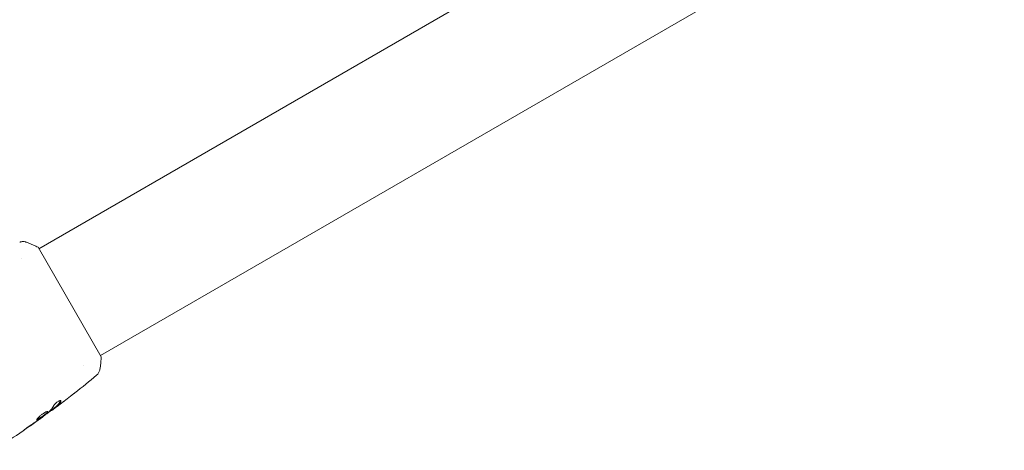
# Model space of a CAD drawing. Units: millimetres. Extents: x -10614 to 8507, y -5501 to 5281.
# Drawn here: x -2572 to -2269, y 881 to 1014 of the extents above; entities that cross this region are included whole.
import ezdxf

# ---------------------------------------------------------------- set-up
doc = ezdxf.new("R2010")
doc.units = ezdxf.units.MM
doc.header["$LTSCALE"] = 20
doc.layers.add('2d', color=230, linetype='Continuous')

# ---------------------------------------------------------------- blocks, each defined once
blk = doc.blocks.new('FSW10200-XX00')
at = {"layer": '2d', "lineweight": 0}
for p, q in [((1919.47, 1587.45), (1162.57, 1150.45)), ((1938.47, 1554.55), (1181.57, 1117.55)), ((1162.32, 1150.89), (1181.82, 1117.11)), ((1157.24, 1147.38), (1157.24, 1147.38)), ((1176.24, 1114.47), (1176.24, 1114.47)), ((1166.41, 1100.61), (1166.45, 1100.54)), ((1167.24, 1101.27), (1167.29, 1101.18)), ((1163.77, 1098.64), (1163.8, 1098.59))]:
    blk.add_line(p, q, dxfattribs=at)
for points, knots in [([(1156.67, 1152.47), (1156.74, 1152.49), (1156.82, 1152.52), (1156.99, 1152.57), (1157.09, 1152.59), (1157.34, 1152.64), (1157.5, 1152.65), (1157.91, 1152.66), (1158.17, 1152.63), (1158.55, 1152.54), (1158.67, 1152.5), (1158.8, 1152.45)], [0, 0, 0, 0, 0.281105, 0.281105, 0.591987, 0.591987, 1.075535, 1.075535, 1.846945, 1.846945, 2.242897, 2.242897, 2.242897, 2.242897]), ([(1158.8, 1152.45), (1159.73, 1152.09), (1160.7, 1151.67), (1161.87, 1151.11), (1162.09, 1151), (1162.32, 1150.89)], [0, 0, 0, 0, 3.150023, 3.150023, 3.901435, 3.901435, 3.901435, 3.901435]), ([(1181.82, 1117.11), (1181.77, 1116.23), (1181.68, 1115.34), (1181.53, 1114.08), (1181.47, 1113.68), (1181.41, 1113.28)], [0, 0, 0, 0, 2.660887, 2.660887, 3.904745, 3.904745, 3.904745, 3.904745]), ([(1181.41, 1113.28), (1181.36, 1112.96), (1181.26, 1112.65), (1181.04, 1112.22), (1180.95, 1112.09), (1180.79, 1111.86), (1180.71, 1111.76), (1180.54, 1111.59), (1180.45, 1111.5), (1180.37, 1111.43)], [0, 0, 0, 0, 0.971802, 0.971802, 1.448447, 1.448447, 1.834818, 1.834818, 2.252163, 2.252163, 2.252163, 2.252163]), ([(1173.67, 1106.02), (1173.64, 1105.99), (1173.6, 1105.96), (1173.51, 1105.89), (1173.46, 1105.85), (1173.34, 1105.75), (1173.27, 1105.7), (1173.07, 1105.55), (1172.92, 1105.43), (1172.77, 1105.31)], [0.003802953, 0.003802953, 0.003802953, 0.003802953, 0.004028258, 0.004028258, 0.004321052, 0.004321052, 0.004613847, 0.004613847, 0.005199436, 0.005199436, 0.005199436, 0.005199436]), ([(1169.37, 1103.62), (1169.35, 1103.65), (1169.31, 1103.67), (1169.2, 1103.67), (1169.12, 1103.65), (1168.94, 1103.59), (1168.84, 1103.55), (1168.61, 1103.43), (1168.48, 1103.35), (1168.24, 1103.19), (1168.11, 1103.09), (1167.88, 1102.9), (1167.77, 1102.8), (1167.57, 1102.6), (1167.48, 1102.5), (1167.34, 1102.32), (1167.28, 1102.24), (1167.24, 1102.16)], [0.000672322, 0.000672322, 0.000672322, 0.000672322, 0.001130161, 0.001130161, 0.001588, 0.001588, 0.002045839, 0.002045839, 0.002503678, 0.002503678, 0.002961518, 0.002961518, 0.003419357, 0.003419357, 0.003877196, 0.003877196, 0.004335035, 0.004335035, 0.004335035, 0.004335035]), ([(1169.26, 1103.49), (1169, 1103.05), (1168.71, 1102.66), (1168.23, 1102.13), (1168.06, 1101.97), (1167.71, 1101.66), (1167.53, 1101.51), (1167.35, 1101.37)], [0, 0, 0, 0, 0.002970524, 0.002970524, 0.004455786, 0.004455786, 0.005941048, 0.005941048, 0.005941048, 0.005941048]), ([(1167.4, 1101.28), (1167.58, 1101.43), (1167.76, 1101.57), (1168.11, 1101.88), (1168.28, 1102.04), (1168.76, 1102.57), (1169.05, 1102.96), (1169.32, 1103.4)], [0, 0, 0, 0, 0.001485171, 0.001485171, 0.002970341, 0.002970341, 0.005940682, 0.005940682, 0.005940682, 0.005940682]), ([(1169, 1102.43), (1168.73, 1102.23), (1168.47, 1102.03), (1167.98, 1101.67), (1167.77, 1101.51), (1167.58, 1101.38)], [0, 0, 0, 0, 0.001015532, 0.001015532, 0.002031065, 0.002031065, 0.002031065, 0.002031065]), ([(1169.32, 1103.4), (1169.35, 1103.45), (1169.37, 1103.49), (1169.38, 1103.56), (1169.38, 1103.6), (1169.37, 1103.62)], [0, 0, 0, 0, 0.0003361609, 0.0003361609, 0.0006723218, 0.0006723218, 0.0006723218, 0.0006723218]), ([(1165.4, 1100.25), (1165.39, 1100.27), (1165.36, 1100.28), (1165.29, 1100.29), (1165.25, 1100.29), (1165.14, 1100.27), (1165.07, 1100.25), (1164.92, 1100.2), (1164.84, 1100.17), (1164.66, 1100.09), (1164.56, 1100.04), (1164.36, 1099.93), (1164.25, 1099.87), (1164.03, 1099.73), (1163.92, 1099.66), (1163.69, 1099.51), (1163.58, 1099.43), (1163.36, 1099.26), (1163.25, 1099.17), (1163.04, 1099), (1162.94, 1098.91), (1162.65, 1098.65), (1162.48, 1098.48), (1162.28, 1098.26), (1162.22, 1098.19), (1162.13, 1098.06), (1162.09, 1098), (1162.03, 1097.9), (1162, 1097.85), (1161.98, 1097.78), (1161.98, 1097.75), (1162, 1097.74)], [0, 0, 0, 0, 0.000415765, 0.000415765, 0.00083153, 0.00083153, 0.001247295, 0.001247295, 0.00166306, 0.00166306, 0.002078825, 0.002078825, 0.002494589, 0.002494589, 0.002910354, 0.002910354, 0.003326119, 0.003326119, 0.003741884, 0.003741884, 0.004157649, 0.004157649, 0.004989179, 0.004989179, 0.005404944, 0.005404944, 0.005820709, 0.005820709, 0.006236474, 0.006236474, 0.006652238, 0.006652238, 0.006652238, 0.006652238]), ([(1165.35, 1100.28), (1165.35, 1100.27), (1165.35, 1100.26), (1165.34, 1100.22), (1165.31, 1100.18), (1165.25, 1100.09), (1165.2, 1100.04), (1165.09, 1099.92), (1165.03, 1099.86), (1164.88, 1099.73), (1164.8, 1099.66), (1164.63, 1099.51), (1164.53, 1099.43), (1164.23, 1099.2), (1164.01, 1099.03), (1163.67, 1098.78), (1163.56, 1098.7), (1163.34, 1098.55), (1163.23, 1098.47), (1163.02, 1098.33), (1162.91, 1098.26), (1162.72, 1098.13), (1162.63, 1098.08), (1162.37, 1097.93), (1162.23, 1097.86), (1162.08, 1097.8), (1162.04, 1097.8), (1162, 1097.8), (1162, 1097.8), (1161.99, 1097.8)], [0.00030701, 0.00030701, 0.00030701, 0.00030701, 0.000413434, 0.000413434, 0.000826868, 0.000826868, 0.001240303, 0.001240303, 0.001653737, 0.001653737, 0.002067171, 0.002067171, 0.002480605, 0.002480605, 0.003307474, 0.003307474, 0.003720908, 0.003720908, 0.004134342, 0.004134342, 0.004547777, 0.004547777, 0.004961211, 0.004961211, 0.005788079, 0.005788079, 0.006201514, 0.006201514, 0.006283371, 0.006283371, 0.006283371, 0.006283371]), ([(1162, 1097.74), (1162.01, 1097.72), (1162.03, 1097.71), (1162.09, 1097.71), (1162.13, 1097.72), (1162.28, 1097.77), (1162.42, 1097.84), (1162.68, 1097.99), (1162.77, 1098.05), (1162.96, 1098.17), (1163.06, 1098.24), (1163.28, 1098.38), (1163.39, 1098.46), (1163.61, 1098.61), (1163.72, 1098.7), (1163.95, 1098.86), (1164.06, 1098.94), (1164.27, 1099.1), (1164.38, 1099.19), (1164.58, 1099.34), (1164.67, 1099.42), (1164.85, 1099.57), (1164.93, 1099.64), (1165.15, 1099.84), (1165.26, 1099.96), (1165.4, 1100.14), (1165.42, 1100.21), (1165.4, 1100.25)], [0.006652238, 0.006652238, 0.006652238, 0.006652238, 0.007065568, 0.007065568, 0.007478898, 0.007478898, 0.008305558, 0.008305558, 0.008718887, 0.008718887, 0.009132217, 0.009132217, 0.009545547, 0.009545547, 0.009958877, 0.009958877, 0.010372206, 0.010372206, 0.010785536, 0.010785536, 0.011198866, 0.011198866, 0.011612196, 0.011612196, 0.012438855, 0.012438855, 0.013265515, 0.013265515, 0.013265515, 0.013265515]), ([(1165.68, 1100.1), (1165.23, 1099.75), (1164.77, 1099.4), (1163.86, 1098.71), (1163.39, 1098.37), (1162.93, 1098.03)], [0, 0, 0, 0, 0.001910154, 0.001910154, 0.003820307, 0.003820307, 0.003820307, 0.003820307]), ([(1167.25, 1101.24), (1166.74, 1100.85), (1166.22, 1100.47), (1165.53, 1099.97), (1165.35, 1099.83), (1165.17, 1099.7)], [8.06827, 8.06827, 8.06827, 8.06827, 10.001335, 10.001335, 10.671994, 10.671994, 10.671994, 10.671994]), ([(1166.59, 1100.63), (1166.62, 1100.65), (1166.67, 1100.69), (1166.82, 1100.79), (1166.91, 1100.86), (1167.22, 1101.09), (1167.48, 1101.29), (1167.76, 1101.49)], [0, 0, 0, 0, 0.000502775, 0.000502775, 0.001005549, 0.001005549, 0.002011098, 0.002011098, 0.002011098, 0.002011098]), ([(1167.35, 1101.37), (1167.3, 1101.33), (1167.27, 1101.3), (1167.24, 1101.27), (1167.24, 1101.27), (1167.24, 1101.27)], [0, 0, 0, 0, 0.0004054221, 0.0004054221, 0.0006379335, 0.0006379335, 0.0006379335, 0.0006379335]), ([(1167.58, 1101.38), (1167.5, 1101.32), (1167.44, 1101.28), (1167.34, 1101.21), (1167.31, 1101.19), (1167.27, 1101.17), (1167.3, 1101.2), (1167.4, 1101.28)], [0, 0, 0, 0, 0.000405419, 0.000405419, 0.000810838, 0.000810838, 0.001621676, 0.001621676, 0.001621676, 0.001621676]), ([(1163.8, 1098.59), (1161.11, 1096.65), (1158.39, 1094.76), (1153.3, 1091.35), (1150.94, 1089.81), (1148.55, 1088.31)], [0, 0, 0, 0, 10.001335, 10.001335, 18.519664, 18.519664, 18.519664, 18.519664]), ([(1162.89, 1097.94), (1163.03, 1098.04), (1163.16, 1098.13), (1163.38, 1098.29), (1163.48, 1098.36), (1163.64, 1098.47), (1163.7, 1098.52), (1163.78, 1098.57), (1163.8, 1098.59), (1163.8, 1098.59)], [0, 0, 0, 0, 0.000630096, 0.000630096, 0.001260193, 0.001260193, 0.001890289, 0.001890289, 0.002520386, 0.002520386, 0.002520386, 0.002520386]), ([(1159.54, 1095.67), (1159.4, 1095.58), (1159.25, 1095.48), (1159.03, 1095.33), (1158.96, 1095.27), (1158.81, 1095.17), (1158.74, 1095.12), (1158.54, 1094.98), (1158.42, 1094.89), (1158.21, 1094.74), (1158.13, 1094.68), (1158.02, 1094.6), (1157.99, 1094.58), (1157.99, 1094.57), (1158, 1094.57), (1158.03, 1094.59), (1158.06, 1094.6), (1158.2, 1094.7), (1158.43, 1094.85), (1158.7, 1095.03)], [0, 0, 0, 0, 0.000535625, 0.000535625, 0.000803438, 0.000803438, 0.001071251, 0.001071251, 0.001606876, 0.001606876, 0.002142502, 0.002142502, 0.002678127, 0.002678127, 0.00294594, 0.00294594, 0.003213752, 0.003213752, 0.004285003, 0.004285003, 0.004285003, 0.004285003])]:
    blk.add_open_spline(points, degree=3, knots=knots, dxfattribs=at)
for points in [[(1158.8, 1152.45), (1158.8, 1152.45), (1158.8, 1152.45), (1158.8, 1152.45)], [(1180.37, 1111.43), (1178.16, 1109.6), (1175.93, 1107.79), (1173.67, 1106.02)], [(1181.41, 1113.28), (1181.41, 1113.28), (1181.41, 1113.28), (1181.41, 1113.28)], [(1172.77, 1105.31), (1171.52, 1104.34), (1170.26, 1103.38), (1169, 1102.43)], [(1167.24, 1102.16), (1166.84, 1101.41), (1166.36, 1100.76), (1165.8, 1100.21)], [(1167.76, 1101.49), (1168.09, 1101.74), (1168.43, 1101.99), (1168.76, 1102.24)], [(1168.76, 1102.24), (1169.33, 1102.67), (1169.9, 1103.1), (1170.46, 1103.54)], [(1169.33, 1103.65), (1169.33, 1103.61), (1169.31, 1103.55), (1169.26, 1103.49)], [(1165.8, 1100.21), (1165.78, 1100.18), (1165.73, 1100.14), (1165.68, 1100.1)], [(1166.45, 1100.54), (1166.45, 1100.54), (1166.5, 1100.57), (1166.59, 1100.63)], [(1158.7, 1095.03), (1159.82, 1095.8), (1160.94, 1096.57), (1162.05, 1097.35)], [(1162.34, 1097.61), (1161.41, 1096.96), (1160.48, 1096.31), (1159.54, 1095.67)], [(1162.05, 1097.35), (1162.35, 1097.56), (1162.63, 1097.76), (1162.89, 1097.94)], [(1162.57, 1097.77), (1162.5, 1097.72), (1162.42, 1097.67), (1162.34, 1097.61)], [(1162.93, 1098.03), (1162.82, 1097.95), (1162.69, 1097.86), (1162.57, 1097.77)], [(1163.8, 1098.59), (1163.8, 1098.59), (1163.8, 1098.59), (1163.8, 1098.59)]]:
    blk.add_open_spline(points, degree=3, dxfattribs=at)

msp = doc.modelspace()

# ---------------------------------------------------------------- block references
msp.add_blockref('FSW10200-XX00', (-3728.96, -206.98))

doc.saveas('drawing.dxf')
